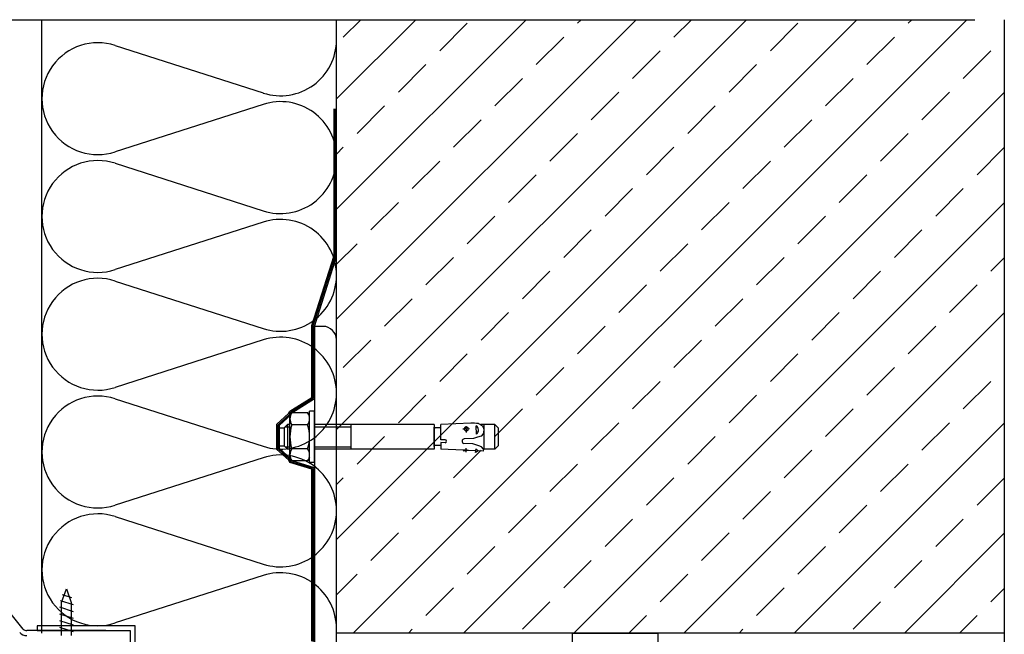
# Model space of a CAD drawing. Units: millimetres. Extents: x 187078 to 192746, y -7414 to -3314.
# Drawn here: x 191285 to 191686, y -4467 to -4216 of the extents above; entities that cross this region are included whole.
import ezdxf

# ---------------------------------------------------------------- set-up
doc = ezdxf.new("R2010")
doc.units = ezdxf.units.MM
doc.header["$LTSCALE"] = 10
doc.linetypes.add('STRICHPUNKT', pattern=[25.4, 12.7, -6.35, 0, -6.35])

# ---------------------------------------------------------------- blocks, each defined once
blk = doc.blocks.new('Baukörper - FSL-P - VS')
at = {"color": 5, "linetype": 'STRICHPUNKT', "ltscale": 5}
for p, q in [((191643.49, 2974.06), (192290.49, 2974.06)), ((192290.49, 2974.06), (192290.49, 2719.06))]:
    blk.add_line(p, q, dxfattribs=at)
at = {"color": 5}
for p, q in [((191898.49, 2724.06), (191898.49, 2974.06)), ((192018.49, 2941.76), (192050.78, 2974.06)), ((192018.49, 2896.86), (192095.68, 2974.06)), ((192018.49, 2851.96), (192140.58, 2974.06)), ((192018.49, 2807.06), (192185.48, 2974.06)), ((192018.49, 2762.16), (192230.39, 2974.06)), ((192018.49, 2724.06), (192018.49, 2974.06)), ((192021.23, 2966.96), (192028.33, 2974.06)), ((192025.29, 2724.06), (192275.29, 2974.06)), ((192060.52, 2961.34), (192071.75, 2972.57)), ((192116.65, 2972.57), (192118.13, 2974.06)), ((192155.94, 2966.96), (192163.03, 2974.06)), ((192195.22, 2961.34), (192206.45, 2972.57)), ((192251.35, 2972.57), (192252.84, 2974.06)), ((192099.81, 2955.73), (192111.03, 2966.96)), ((192234.51, 2955.73), (192245.74, 2966.96)), ((191928.34, 2963.54), (191988.64, 2944.18)), ((192139.1, 2950.12), (192150.32, 2961.34)), ((192273.8, 2950.12), (192285.03, 2961.34)), ((192043.68, 2944.51), (192054.91, 2955.73)), ((192178.39, 2944.51), (192189.61, 2955.73)), ((192082.97, 2938.89), (192094.2, 2950.12)), ((192217.67, 2938.89), (192228.9, 2950.12)), ((192070.19, 2724.06), (192290.49, 2944.36)), ((192122.26, 2933.28), (192133.48, 2944.51)), ((192256.96, 2933.28), (192268.19, 2944.51)), ((191988.64, 2939.54), (191928.34, 2920.18)), ((192017.49, 2877.92), (192017.49, 2937.77)), ((192017.99, 2877.71), (192017.99, 2937.77)), ((192018.49, 2877.5), (192018.49, 2937.77)), ((192026.84, 2927.67), (192038.07, 2938.89)), ((192161.55, 2927.67), (192172.77, 2938.89)), ((192066.13, 2922.06), (192077.36, 2933.28)), ((192200.84, 2922.06), (192212.06, 2933.28)), ((192105.42, 2916.44), (192116.65, 2927.67)), ((192240.13, 2916.44), (192251.35, 2927.67)), ((192018.49, 2919.31), (192021.23, 2922.06)), ((192144.71, 2910.83), (192155.94, 2922.06)), ((192279.41, 2910.83), (192290.49, 2921.91)), ((192049.29, 2905.22), (192060.52, 2916.44)), ((192184, 2905.22), (192195.22, 2916.44)), ((191928.34, 2915.54), (191988.64, 2896.18)), ((192088.58, 2899.6), (192099.81, 2910.83)), ((192223.29, 2899.6), (192234.51, 2910.83)), ((192127.87, 2893.99), (192139.1, 2905.22)), ((192262.58, 2893.99), (192273.8, 2905.22)), ((192032.46, 2888.38), (192043.68, 2899.6)), ((192115.09, 2724.06), (192290.49, 2899.46)), ((192167.16, 2888.38), (192178.39, 2899.6)), ((192071.75, 2882.77), (192082.97, 2893.99)), ((192206.45, 2882.77), (192217.67, 2893.99)), ((191988.64, 2891.54), (191928.34, 2872.18)), ((192111.03, 2877.15), (192122.26, 2888.38)), ((192245.74, 2877.15), (192256.96, 2888.38)), ((192018.49, 2874.41), (192026.84, 2882.77)), ((192150.32, 2871.54), (192161.55, 2882.77)), ((192008.49, 2849.48), (192017.49, 2877.92)), ((192008.99, 2849.27), (192017.99, 2877.71)), ((192009.49, 2849.06), (192018.49, 2877.5)), ((192054.91, 2865.93), (192066.13, 2877.15)), ((192189.61, 2865.93), (192200.84, 2877.15)), ((192285.03, 2871.54), (192290.49, 2877)), ((192094.2, 2860.32), (192105.42, 2871.54)), ((192228.9, 2860.32), (192240.13, 2871.54)), ((191928.34, 2867.54), (191988.64, 2848.18)), ((192133.48, 2854.7), (192144.71, 2865.93)), ((192268.19, 2854.7), (192279.41, 2865.93)), ((192038.07, 2849.09), (192049.29, 2860.32)), ((192172.77, 2849.09), (192184, 2860.32)), ((192077.36, 2843.48), (192088.58, 2854.7)), ((192159.99, 2724.06), (192290.49, 2854.55)), ((192212.06, 2843.48), (192223.29, 2854.7)), ((192008.49, 2820.13), (192008.49, 2849.48)), ((192008.99, 2819.93), (192008.99, 2849.27)), ((192012.99, 2849.06), (192009.49, 2849.06)), ((192009.49, 2849.06), (192009.49, 2699.06)), ((192009.49, 2819.73), (192009.49, 2849.06)), ((192116.65, 2837.87), (192127.87, 2849.09)), ((192251.35, 2837.87), (192262.58, 2849.09)), ((191988.64, 2843.54), (191928.34, 2824.18)), ((192018.49, 2719.06), (192018.49, 2843.56)), ((192021.23, 2832.25), (192032.46, 2843.48)), ((192155.94, 2832.25), (192167.16, 2843.48)), ((192060.52, 2826.64), (192071.75, 2837.87)), ((192195.22, 2826.64), (192206.45, 2837.87)), ((192099.81, 2821.03), (192111.03, 2832.25)), ((192234.51, 2821.03), (192245.74, 2832.25)), ((192139.1, 2815.41), (192150.32, 2826.64)), ((192273.8, 2815.41), (192285.03, 2826.64)), ((191928.34, 2819.54), (191988.64, 2800.18)), ((191999.44, 2814.47), (192008.49, 2820.13)), ((191999.85, 2814.17), (192008.99, 2819.93)), ((192000.25, 2813.87), (192009.49, 2819.73)), ((192043.68, 2809.8), (192054.91, 2821.03)), ((192178.39, 2809.8), (192189.61, 2821.03)), ((191994.22, 2809.2), (191998.88, 2813.5)), ((191994.72, 2808.98), (191999.27, 2813.18)), ((191995.22, 2808.77), (191999.67, 2812.87)), ((191998.88, 2813.5), (191999.44, 2814.47)), ((191999.27, 2813.18), (191999.85, 2814.17)), ((191999.49, 2812.56), (192000.25, 2813.87)), ((191999.49, 2795.56), (191999.49, 2812.56)), ((191999.67, 2812.87), (192000.25, 2813.87)), ((192006.73, 2813.87), (192000.25, 2813.87)), ((192007.49, 2812.56), (192006.73, 2813.87)), ((192009.49, 2814.56), (192007.49, 2814.56)), ((192007.49, 2793.56), (192007.49, 2814.56)), ((192009.49, 2793.56), (192009.49, 2814.56)), ((192082.97, 2804.19), (192094.2, 2815.41)), ((192217.67, 2804.19), (192228.9, 2815.41)), ((191890.9, 2725.71), (191822.77, 2809.22)), ((191994.22, 2798.91), (191994.22, 2809.2)), ((191994.51, 2807.26), (191995.01, 2807.76)), ((191994.72, 2799.13), (191994.72, 2808.98)), ((191995.01, 2800.36), (191995.01, 2807.76)), ((191995.01, 2807.76), (191997.11, 2807.76)), ((191995.22, 2799.35), (191995.22, 2808.77)), ((191998.49, 2809.06), (191997.11, 2807.68)), ((191997.11, 2807.68), (191997.11, 2800.44)), ((191997.57, 2808.14), (191999.49, 2808.14)), ((191998.49, 2809.06), (191998.49, 2799.06)), ((191999.49, 2809.06), (191998.49, 2809.06)), ((192006.73, 2808.96), (192000.25, 2808.96)), ((192058.31, 2809.06), (192009.49, 2809.06)), ((192009.49, 2808.14), (192024.51, 2808.14)), ((192024.51, 2799.06), (192024.51, 2809.06)), ((192058.31, 2809.06), (192058.31, 2799.06)), ((192058.31, 2800.07), (192058.31, 2808.04)), ((192061.04, 2807.66), (192058.69, 2807.66)), ((192073.16, 2809.65), (192061.04, 2809.01)), ((192061.04, 2802.78), (192061.04, 2809.01)), ((192070.74, 2807.87), (192070.36, 2807.17)), ((192071.61, 2808), (192070.74, 2807.87)), ((192071.38, 2805.84), (192071.24, 2808.46)), ((192072.2, 2807.49), (192071.61, 2808)), ((192072.11, 2806.81), (192072.2, 2807.49)), ((192075.5, 2805.19), (192075.33, 2808.53)), ((192076.27, 2809.42), (192077.14, 2809.1)), ((192077.14, 2809.1), (192077.89, 2808.48)), ((192083.01, 2809.05), (192077.22, 2809.05)), ((192077.89, 2808.48), (192078.33, 2807.64)), ((192078.33, 2807.64), (192078.45, 2806.7)), ((192078.52, 2809.05), (192078.52, 2799.06)), ((192083.01, 2799.06), (192083.01, 2809.05)), ((192084.51, 2807.55), (192083.01, 2809.05)), ((192084.51, 2800.56), (192084.51, 2807.55)), ((192122.26, 2798.58), (192133.48, 2809.8)), ((192204.89, 2724.06), (192290.49, 2809.65)), ((192256.96, 2798.58), (192268.19, 2809.8)), ((191994.51, 2807.26), (191994.51, 2800.86)), ((192026.84, 2792.96), (192038.07, 2804.19)), ((192072.69, 2807.29), (192069.96, 2807.15)), ((192070.36, 2807.17), (192071.13, 2806.42)), ((192071.13, 2806.42), (192072.11, 2806.81)), ((192075.11, 2803.62), (192074.29, 2803.37)), ((192075.95, 2803.85), (192075.11, 2803.62)), ((192077.35, 2804.37), (192075.95, 2803.85)), ((192078.18, 2805.25), (192077.35, 2804.37)), ((192078.45, 2806.7), (192078.18, 2805.25)), ((192161.55, 2792.96), (192172.77, 2804.19)), ((191995.01, 2800.36), (191994.51, 2800.86)), ((191995.01, 2800.36), (191997.11, 2800.36)), ((191998.49, 2799.06), (191997.11, 2800.44)), ((191997.57, 2799.98), (191999.49, 2799.98)), ((192009.49, 2799.98), (192024.51, 2799.98)), ((192061.04, 2800.45), (192058.69, 2800.45)), ((192062.72, 2802.86), (192061.04, 2802.78)), ((192062.72, 2801.64), (192061.04, 2801.73)), ((192061.04, 2801.73), (192061.04, 2799.02)), ((192074.04, 2801.14), (192070.28, 2801.33)), ((192074.29, 2803.37), (192070.47, 2803.17)), ((192071.22, 2799.49), (192071.15, 2797.82)), ((192075.19, 2800.77), (192074.04, 2801.14)), ((192076.39, 2800.41), (192075.19, 2800.77)), ((192077.52, 2799.91), (192076.39, 2800.41)), ((192078.32, 2799.02), (192077.52, 2799.91)), ((192083.01, 2799.06), (192084.51, 2800.56)), ((191988.64, 2795.54), (191928.34, 2776.18)), ((191998.88, 2794.61), (191994.22, 2798.91)), ((191999.27, 2794.93), (191994.72, 2799.13)), ((191999.67, 2795.25), (191995.22, 2799.35)), ((191999.49, 2799.06), (191998.49, 2799.06)), ((191999.49, 2795.56), (192000.25, 2794.24)), ((192006.73, 2799.15), (192000.25, 2799.15)), ((192007.49, 2795.56), (192006.73, 2794.24)), ((192058.31, 2799.06), (192009.49, 2799.06)), ((192070.06, 2798.59), (192061.04, 2799.01)), ((192066.13, 2787.35), (192077.36, 2798.58)), ((192070.18, 2798.48), (192070.22, 2798.17)), ((192072.12, 2798.42), (192070.22, 2798.17)), ((192075.22, 2798.35), (192072.24, 2798.49)), ((192075.14, 2797.65), (192075.3, 2799.09)), ((192076.13, 2798.31), (192075.14, 2797.65)), ((192078.28, 2798.21), (192076.13, 2798.31)), ((192078.32, 2799.02), (192078.28, 2798.21)), ((192083.01, 2799.06), (192078.3, 2799.06)), ((192200.84, 2787.35), (192212.06, 2798.58)), ((191999.5, 2793.54), (191998.88, 2794.61)), ((191999.88, 2793.89), (191999.27, 2794.93)), ((192008.49, 2790.84), (191999.5, 2793.54)), ((192000.25, 2794.24), (191999.67, 2795.25)), ((192008.99, 2791.1), (191999.88, 2793.89)), ((192009.49, 2791.37), (192000.25, 2794.24)), ((192006.73, 2794.24), (192000.25, 2794.24)), ((192009.49, 2793.56), (192007.49, 2793.56)), ((192105.42, 2781.74), (192116.65, 2792.96)), ((192240.13, 2781.74), (192251.35, 2792.96)), ((192008.49, 2720.83), (192008.49, 2790.84)), ((192008.99, 2720.65), (192008.99, 2791.1)), ((192009.49, 2720.47), (192009.49, 2791.37)), ((192018.49, 2784.61), (192021.23, 2787.35)), ((192144.71, 2776.13), (192155.94, 2787.35)), ((192279.41, 2776.13), (192290.49, 2787.2)), ((192049.29, 2770.51), (192060.52, 2781.74)), ((192184, 2770.51), (192195.22, 2781.74)), ((192088.58, 2764.9), (192099.81, 2776.13)), ((192223.29, 2764.9), (192234.51, 2776.13)), ((191928.34, 2771.54), (191988.64, 2752.18)), ((192127.87, 2759.29), (192139.1, 2770.51)), ((192262.58, 2759.29), (192273.8, 2770.51)), ((192032.46, 2753.68), (192043.68, 2764.9)), ((192167.16, 2753.68), (192178.39, 2764.9)), ((192249.79, 2724.06), (192290.49, 2764.75)), ((192071.75, 2748.06), (192082.97, 2759.29)), ((192206.45, 2748.06), (192217.67, 2759.29)), ((192111.03, 2742.45), (192122.26, 2753.68)), ((192245.74, 2742.45), (192256.96, 2753.68)), ((191988.64, 2747.54), (191928.34, 2728.18)), ((192018.49, 2739.71), (192026.84, 2748.06)), ((192150.32, 2736.84), (192161.55, 2748.06)), ((191906.5, 2736.56), (191908.43, 2742.06)), ((191906.78, 2739.85), (191910.51, 2738.63)), ((191908.43, 2742.06), (191910.35, 2736.56)), ((192054.91, 2731.22), (192066.13, 2742.45)), ((192189.61, 2731.22), (192200.84, 2742.45)), ((192285.03, 2736.84), (192290.49, 2742.3)), ((191905.92, 2737.39), (191911.18, 2735.66)), ((191906.5, 2723.06), (191906.5, 2736.56)), ((191910.35, 2736.56), (191910.35, 2723.06)), ((192094.2, 2725.61), (192105.42, 2736.84)), ((192228.9, 2725.61), (192240.13, 2736.84)), ((191905.68, 2734.71), (191911.18, 2732.91)), ((191905.68, 2731.96), (191911.18, 2730.16)), ((191905.68, 2729.21), (191911.18, 2727.41)), ((192137.54, 2724.06), (192144.71, 2731.22)), ((192272.24, 2724.06), (192279.41, 2731.22)), ((191924.49, 2725.06), (191892.37, 2725.06)), ((191936.49, 2727.06), (191896.49, 2727.06)), ((191896.49, 2727.06), (191896.49, 2725.06)), ((191896.49, 2725.06), (191934.49, 2725.06)), ((191905.68, 2726.46), (191911.18, 2724.66)), ((191934.49, 2725.06), (191934.49, 2687.06)), ((191936.49, 2687.06), (191936.49, 2727.06)), ((192290.49, 2724.06), (192018.49, 2724.06)), ((192047.74, 2724.06), (192049.29, 2725.61)), ((192114.46, 2724.06), (192114.46, 2699.06)), ((192114.46, 2724.06), (192149.46, 2724.06)), ((192149.46, 2699.06), (192149.46, 2724.06)), ((192182.44, 2724.06), (192184, 2725.61))]:
    blk.add_line(p, q, dxfattribs=at)
for centre, radius, start, end in [((191921.29, 2941.86), 22.8, 72, 288), ((191995.69, 2965.86), 22.8, 252, 0), ((191995.69, 2917.86), 22.8, 0, 108), ((191921.29, 2893.86), 22.8, 72, 288), ((191995.69, 2917.86), 22.8, 252, 0), ((191995.69, 2869.86), 22.8, 0, 108), ((191921.29, 2845.86), 22.8, 72, 288), ((191995.69, 2869.86), 22.8, 252, 0), ((192012.99, 2843.56), 5.5, 0, 90), ((191995.69, 2821.86), 22.8, 0, 108), ((191921.29, 2797.86), 22.8, 72, 288), ((191995.69, 2821.86), 22.8, 252, 0), ((192003.83, 2811.42), 4.34, 145.5615, 214.4385), ((192003.15, 2811.42), 4.34, 325.5615, 34.4385), ((192015.71, 2804.06), 16.22, 162.383, 197.617), ((191991.27, 2804.06), 16.22, 342.383, 17.617), ((192058.69, 2808.04), 0.383, 180, 270), ((192073.82, 2797.16), 12.5, 78.7007, 93), ((192074.24, 2806.8), 2.05, 308.0331, 57.9669), ((192058.69, 2800.07), 0.383, 90, 180), ((192062.63, 2802.25), 0.618, 278.5979, 81.4021), ((192070.57, 2802.23), 0.945, 96.1253, 252.1482), ((191995.69, 2773.86), 22.8, 0, 108), ((192003.83, 2796.69), 4.34, 145.5615, 214.4385), ((192003.15, 2796.69), 4.34, 325.5615, 34.4385), ((192070.06, 2798.46), 0.126, 7.3502, 87.3502), ((192070.85, 2792.26), 6.36, 78.4927, 96.2076), ((192072.23, 2798.36), 0.126, 87.3502, 154.0901), ((192072.3, 2795.06), 5.03, 40.2631, 53.3507), ((191921.29, 2749.86), 22.8, 72, 288), ((191995.69, 2773.86), 22.8, 252, 0), ((191995.69, 2725.86), 22.8, 0, 108), ((191892.37, 2727.06), 4, 222.566, 270), ((191892.37, 2727.06), 2, 222.566, 270)]:
    blk.add_arc(centre, radius, start, end, dxfattribs=at)

msp = doc.modelspace()

# ---------------------------------------------------------------- block references
msp.add_blockref('Baukörper - FSL-P - VS', (-604.06, -7190.21))

doc.saveas('drawing.dxf')
